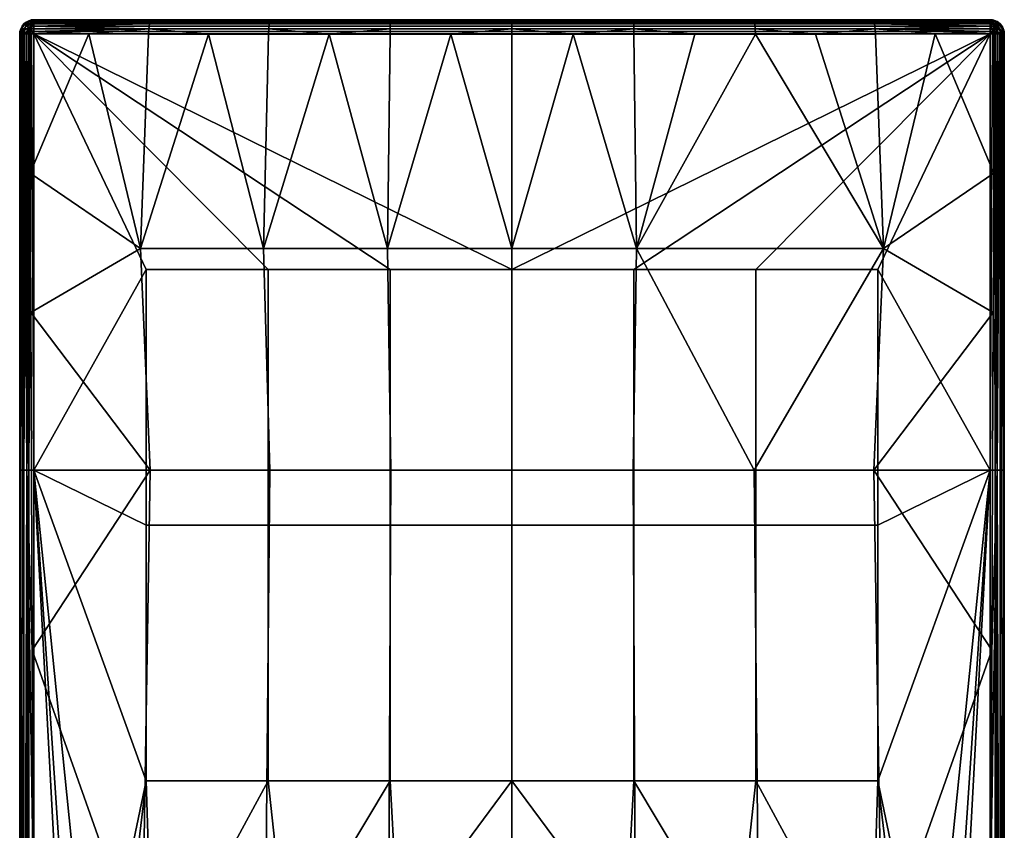
# Model space of a CAD drawing. Units: millimetres. Extents: x -331 to 334, y -42 to 242.
# Drawn here: x -34 to 35, y 44 to 101 of the extents above; entities that cross this region are included whole.
import ezdxf

# ---------------------------------------------------------------- set-up
doc = ezdxf.new("R2010")
doc.units = ezdxf.units.MM
doc.header["$MEASUREMENT"] = 0
doc.layers.add('E14775$Inox', color=7, linetype='Continuous', true_color=0x000000)

msp = doc.modelspace()

# ---------------------------------------------------------------- meshes
at = {"layer": 'E14775$Inox'}
mesh = msp.add_polyface(dxfattribs=at)
corners = [(8.708, 100.5, 115.555), (17.121, 100.5, 114.644), (-16.621, 100.5, 114.644), (25.453, 100.5, 113.155), (-24.953, 100.5, 113.155), (-33.166, 100.5, 111.112), (0.25, 100.5, 107.865), (-33.166, 100.5, 107.865), (-8.208, 100.5, 115.555), (-16.722, 100.207, 115.344), (-25.101, 100.207, 113.847), (-25.147, 99.868, 114.065), (-16.753, 99.867, 115.565), (-16.673, 100.43, 115.009), (-25.03, 100.43, 113.515), (-8.259, 100.207, 116.26), (-8.275, 99.867, 116.482), (-8.234, 100.43, 115.922), (0.25, 100.207, 116.572), (0.25, 99.867, 116.795), (0.25, 100.43, 116.233), (-33.42, 99.868, 112.006), (-33.435, 99.682, 112.058), (-33.395, 100.047, 111.917), (-33.359, 100.207, 111.792), (-33.316, 100.337, 111.638), (-33.216, 100.483, 111.287), (-24.953, 100.5, 113.155), (-33.166, 100.5, 111.112), (-33.267, 100.43, 111.466), (-16.621, 100.5, 114.644), (-8.208, 100.5, 115.555), (0.25, 100.5, 115.864), (0.25, 100.5, 107.865), (-33.166, 100.483, 107.683), (-33.166, 100.5, 107.865), (-33.534, 100.43, 111.112), (-33.348, 100.483, 111.112), (-33.348, 100.483, 107.865), (-33.166, 100.5, 111.112), (-33.166, 100.5, 107.865), (-33.316, 100.337, 111.638), (-33.267, 100.43, 111.466), (-33.504, 100.396, 111.399), (-33.216, 100.483, 111.287), (-33.348, 100.483, 111.112), (-33.166, 100.5, 111.112), (-33.166, 100.483, 107.683), (-33.429, 100.428, 107.602), (-33.348, 100.483, 107.865), (-33.166, 100.43, 107.497), (-33.166, 100.337, 107.318), (-33.166, 100.5, 107.865), (-33.166, 100.207, 107.158), (-33.354, 100.158, 107.136), (-33.498, 99.857, 106.992), (-33.166, 100.047, 107.028), (-33.662, 100.213, 107.369), (-33.166, 99.868, 106.935), (-33.166, 99.682, 106.882)]
mesh.append_faces([[corners[k] for k in face] for face in [(0, 1, 2, 2), (1, 3, 4, 4), (5, 6, 7, 7), (4, 6, 5, 5), (8, 0, 2, 2), (1, 4, 2, 2), (4, 3, 6, 6), (9, 10, 11, 12), (13, 14, 10, 9), (15, 9, 12, 16), (17, 13, 9, 15), (18, 15, 16, 19), (20, 17, 15, 18), (11, 21, 22, 22), (23, 21, 11, 11), (10, 24, 23, 23), (10, 23, 11, 11), (25, 24, 10, 10), (26, 27, 28, 28), (14, 29, 25, 25), (14, 26, 29, 29), (25, 10, 14, 14), (13, 30, 27, 14), (17, 31, 30, 13), (31, 17, 20, 32), (26, 14, 27, 27), (33, 34, 35, 35), (36, 37, 38, 38), (37, 39, 40, 40), (37, 40, 38, 38), (41, 42, 43, 43), (42, 44, 43, 43), (43, 44, 45, 45), (45, 44, 46, 46), (47, 48, 49, 49), (48, 47, 50, 50), (48, 50, 51, 51), (47, 49, 52, 52), (51, 53, 54, 54), (55, 54, 56, 56), (54, 53, 56, 56), (57, 51, 54, 54), (57, 48, 51, 51), (56, 58, 55, 55), (55, 58, 59, 59)]])
mesh = msp.add_polyface(dxfattribs=at)
corners = [(33.666, 100.5, 111.112), (33.666, 100.5, 109.488), (0.25, 100.5, 107.865), (25.453, 100.5, 113.155), (33.666, 100.5, 107.865), (-8.208, 100.5, 115.555), (0.25, 100.5, 115.864), (8.708, 100.5, 115.555), (8.759, 100.207, 116.26), (0.25, 100.207, 116.572), (0.25, 99.867, 116.795), (8.775, 99.867, 116.482), (8.734, 100.43, 115.922), (0.25, 100.43, 116.233), (17.222, 100.207, 115.344), (17.253, 99.867, 115.565), (17.174, 100.43, 115.009), (25.601, 100.207, 113.847), (25.648, 99.868, 114.065), (25.53, 100.43, 113.515), (21.478, 99.499, 114.954), (33.92, 99.868, 112.006), (33.935, 99.682, 112.058), (29.822, 99.5, 113.171), (33.895, 100.047, 111.917), (25.666, 99.499, 114.132), (8.708, 100.5, 115.555), (0.25, 100.5, 115.864), (17.121, 100.5, 114.644), (25.453, 100.5, 113.155), (33.816, 100.337, 111.638), (33.767, 100.43, 111.466), (33.716, 100.483, 111.287), (33.666, 100.5, 111.112), (33.859, 100.207, 111.792), (4.515, 99.499, 116.786), (-33.166, 100.047, 107.028), (33.666, 100.047, 107.028), (33.666, 99.868, 106.935), (-33.166, 99.868, 106.935), (33.666, 99.682, 106.882), (-33.166, 99.682, 106.882), (-33.166, 100.337, 107.318), (33.666, 100.337, 107.318), (33.666, 100.207, 107.158), (-33.166, 100.207, 107.158), (-33.166, 100.483, 107.683), (33.666, 100.483, 107.683), (33.666, 100.43, 107.497), (-33.166, 100.43, 107.497), (0.25, 100.5, 107.865), (33.666, 100.5, 107.865), (33.666, 100.5, 107.865), (33.666, 100.5, 109.488), (33.925, 100.466, 107.865), (33.848, 100.483, 111.112), (33.666, 100.5, 111.112), (33.716, 100.483, 111.287), (33.848, 100.483, 111.112), (33.666, 100.5, 111.112), (33.666, 100.483, 107.683), (33.666, 100.5, 107.865), (33.925, 100.466, 107.865), (33.998, 100.373, 107.508), (33.666, 100.43, 107.497), (33.666, 100.337, 107.318), (33.854, 100.229, 107.207), (33.666, 100.207, 107.158), (33.666, 100.047, 107.028), (33.666, 99.868, 106.935), (33.929, 99.763, 106.937), (33.666, 99.682, 106.882)]
mesh.append_faces([[corners[k] for k in face] for face in [(0, 1, 2, 2), (2, 3, 0, 0), (2, 1, 4, 4), (5, 6, 7, 7), (8, 9, 10, 11), (12, 13, 9, 8), (14, 8, 11, 15), (16, 12, 8, 14), (17, 14, 15, 18), (19, 16, 14, 17), (18, 15, 20, 20), (21, 18, 22, 22), (23, 22, 18, 18), (18, 21, 24, 24), (20, 25, 18, 18), (18, 24, 17, 17), (12, 26, 27, 13), (16, 28, 26, 12), (28, 16, 19, 29), (19, 30, 31, 31), (17, 30, 19, 19), (32, 29, 19, 19), (29, 32, 33, 33), (32, 19, 31, 31), (34, 30, 17, 17), (34, 17, 24, 24), (35, 11, 10, 10), (36, 37, 38, 39), (39, 38, 40, 41), (42, 43, 44, 45), (46, 47, 48, 49), (49, 48, 43, 42), (45, 44, 37, 36), (46, 50, 47, 47), (50, 51, 47, 47), (52, 53, 54, 54), (55, 53, 56, 56), (57, 58, 59, 59), (60, 61, 62, 62), (63, 64, 60, 60), (64, 63, 65, 65), (66, 67, 65, 65), (68, 67, 66, 66), (69, 68, 70, 70), (70, 71, 69, 69)]])
mesh = msp.add_polyface(dxfattribs=at)
corners = [(34.503, 100.047, 111.112), (34.532, 100, 107.865), (34.373, 100.207, 107.865), (34.596, 99.868, 111.112), (34.632, 99.759, 107.865), (34.166, 100.366, 107.865), (33.925, 100.466, 107.865), (34.034, 100.43, 111.112), (33.666, 100.5, 109.488), (33.848, 100.483, 111.112), (34.213, 100.337, 111.112), (34.649, 99.682, 111.112), (34.373, 100.207, 111.112), (34.006, 99.901, 111.962), (34.431, 99.741, 111.709), (34.204, 100.066, 111.736), (34.005, 100.396, 111.399), (34.331, 100.172, 111.437), (34.553, 99.842, 111.422), (33.895, 100.047, 111.917), (33.92, 99.868, 112.006), (33.935, 99.682, 112.058), (33.816, 100.337, 111.638), (33.859, 100.207, 111.792), (34.224, 99.5, 111.942), (34.353, 99.5, 111.839), (33.767, 100.43, 111.466), (34.213, 100.337, 111.112), (33.716, 100.483, 111.287), (33.848, 100.483, 111.112), (34.034, 100.43, 111.112), (34.373, 100.207, 111.112), (34.503, 100.047, 111.112), (34.596, 99.868, 111.112), (34.649, 99.682, 111.112), (34.162, 99.996, 107.152), (33.854, 100.229, 107.207), (33.998, 100.373, 107.508), (34.318, 100.152, 107.479), (34.395, 99.688, 107.207), (34.539, 99.832, 107.508), (33.925, 100.466, 107.865), (34.166, 100.366, 107.865), (34.373, 100.207, 107.865), (33.666, 100.483, 107.683), (34.532, 100, 107.865), (34.632, 99.759, 107.865), (33.666, 100.047, 107.028), (34.213, 99.5, 107.028), (33.929, 99.763, 106.937), (33.666, 100.337, 107.318)]
mesh.append_faces([[corners[k] for k in face] for face in [(0, 1, 2, 2), (1, 3, 4, 4), (5, 6, 7, 7), (6, 8, 9, 9), (2, 5, 10, 10), (3, 1, 0, 0), (4, 3, 11, 11), (2, 12, 0, 0), (7, 10, 5, 5), (6, 9, 7, 7), (10, 12, 2, 2), (13, 14, 15, 15), (16, 15, 17, 17), (18, 17, 15, 14), (13, 19, 20, 20), (15, 19, 13, 13), (21, 13, 20, 20), (16, 22, 15, 15), (19, 15, 23, 23), (22, 23, 15, 15), (21, 24, 13, 13), (13, 25, 14, 14), (26, 22, 16, 16), (27, 16, 17, 17), (26, 16, 28, 28), (28, 16, 29, 29), (30, 16, 27, 27), (29, 16, 30, 30), (31, 27, 17, 17), (17, 18, 32, 32), (33, 18, 34, 34), (32, 18, 33, 33), (32, 31, 17, 17), (35, 36, 37, 38), (39, 35, 38, 40), (37, 41, 42, 42), (37, 42, 43, 38), (44, 41, 37, 37), (45, 40, 38, 43), (40, 45, 46, 46), (47, 36, 35, 35), (48, 35, 39, 39), (35, 48, 49, 49), (49, 47, 35, 35), (36, 50, 37, 37)]])
mesh = msp.add_polyface(dxfattribs=at)
corners = [(-33.435, 99.682, 112.058), (-33.439, 99.5, 112.074), (-29.322, 99.5, 113.171), (-25.147, 99.868, 114.065), (-25.166, 99.499, 114.132), (-16.753, 99.867, 115.565), (-20.978, 99.499, 114.954), (-16.763, 99.499, 115.634), (-12.528, 99.499, 116.167), (-8.275, 99.867, 116.482), (-8.276, 99.499, 116.553), (0.25, 99.867, 116.795), (-4.015, 99.499, 116.786), (0.25, 99.499, 116.864), (-34.166, 99.499, 107.865), (-34.166, 99.5, 111.112), (-34.149, 99.682, 111.112), (-34.149, 99.682, 107.865), (-33.439, 99.5, 112.074), (-33.435, 99.682, 112.058), (-33.584, 99.5, 112.02), (-33.724, 99.5, 111.942), (-33.931, 99.741, 111.709), (-34.053, 99.5, 111.573), (-33.964, 99.5, 111.715), (-33.506, 99.901, 111.962), (-33.853, 99.5, 111.839), (-34.053, 99.842, 111.422), (-34.154, 99.5, 111.266), (-34.117, 99.5, 111.422), (-34.166, 99.5, 111.112), (-34.149, 99.682, 111.112), (-34.149, 99.5, 107.683), (-34.166, 99.499, 107.865), (-34.149, 99.682, 107.865), (-34.039, 99.857, 107.533), (-34.096, 99.5, 107.497), (-34.003, 99.5, 107.318), (-33.348, 99.5, 106.882), (-33.498, 99.857, 106.992), (-33.166, 99.682, 106.882), (-33.534, 99.5, 106.935), (-33.713, 99.5, 107.028), (-33.166, 99.5, 106.865), (-8.462, 84.498, 116.079), (0.25, 84.498, 116.374), (-4.015, 99.499, 116.786), (0.25, 99.499, 116.864), (-8.276, 99.499, 116.553), (-12.528, 99.499, 116.167), (-17.13, 84.498, 115.213), (-16.763, 99.499, 115.634), (-20.978, 99.499, 114.954), (-25.166, 99.499, 114.132), (-25.713, 84.498, 113.8), (-33.428, 89.759, 112.067), (-29.322, 99.5, 113.171), (-33.439, 99.5, 112.074), (-33.428, 89.759, 112.067), (-33.439, 99.5, 112.074), (-33.584, 99.5, 112.02), (-33.724, 99.5, 111.942), (-33.673, 68.998, 111.899), (-34.107, 68.998, 111.376), (-34.117, 99.5, 111.422), (-34.154, 99.5, 111.266), (-34.166, 84.249, 111.091), (-34.166, 99.5, 111.112), (-33.166, 68.998, 106.865), (-33.348, 99.5, 106.882), (-33.166, 99.5, 106.865), (-33.534, 68.998, 106.935), (-33.534, 99.5, 106.935), (-33.873, 68.998, 107.158), (-33.873, 99.5, 107.158), (-33.713, 99.5, 107.028), (-34.096, 68.998, 107.497), (-34.096, 99.5, 107.497), (-34.003, 99.5, 107.318)]
mesh.append_faces([[corners[k] for k in face] for face in [(0, 1, 2, 2), (3, 2, 4, 4), (5, 3, 6, 7), (2, 3, 0, 0), (3, 4, 6, 6), (5, 7, 8, 8), (9, 8, 10, 10), (9, 5, 8, 8), (11, 9, 10, 12), (13, 11, 12, 12), (14, 15, 16, 16), (16, 17, 14, 14), (18, 19, 20, 20), (20, 19, 21, 21), (22, 23, 24, 24), (25, 26, 21, 21), (24, 26, 22, 22), (25, 22, 26, 26), (27, 28, 29, 29), (30, 28, 31, 31), (27, 29, 23, 23), (32, 33, 34, 34), (35, 36, 32, 32), (35, 37, 36, 36), (38, 39, 40, 40), (39, 41, 42, 42), (40, 43, 38, 38), (39, 38, 41, 41), (44, 45, 46, 46), (47, 46, 45, 45), (48, 49, 44, 44), (50, 51, 52, 52), (51, 50, 49, 49), (48, 44, 46, 46), (52, 53, 54, 54), (55, 56, 57, 57), (53, 56, 54, 54), (58, 59, 60, 60), (61, 62, 60, 60), (63, 64, 65, 65), (66, 65, 67, 67), (68, 69, 70, 70), (71, 72, 69, 69), (73, 74, 75, 75), (76, 77, 78, 78)]])
mesh = msp.add_polyface(dxfattribs=at)
corners = [(-34.096, 99.868, 111.112), (-34.003, 100.047, 111.112), (-34.096, 99.868, 107.865), (-34.149, 99.682, 107.865), (-34.149, 99.682, 111.112), (-33.534, 100.43, 107.865), (-33.713, 100.337, 111.112), (-33.534, 100.43, 111.112), (-33.713, 100.337, 107.865), (-33.873, 100.207, 111.112), (-33.873, 100.207, 107.865), (-34.003, 100.047, 107.865), (-33.348, 100.483, 107.865), (-33.931, 99.741, 111.709), (-33.506, 99.901, 111.962), (-33.704, 100.066, 111.736), (-33.831, 100.172, 111.437), (-34.053, 99.842, 111.422), (-33.504, 100.396, 111.399), (-33.42, 99.868, 112.006), (-33.435, 99.682, 112.058), (-33.724, 99.5, 111.942), (-33.395, 100.047, 111.917), (-33.316, 100.337, 111.638), (-33.359, 100.207, 111.792), (-34.053, 99.5, 111.573), (-34.149, 99.682, 111.112), (-34.154, 99.5, 111.266), (-34.096, 99.868, 111.112), (-34.003, 100.047, 111.112), (-33.713, 100.337, 111.112), (-33.873, 100.207, 111.112), (-33.534, 100.43, 111.112), (-33.348, 100.483, 111.112), (-33.818, 99.886, 107.213), (-34.039, 99.857, 107.533), (-33.895, 100.158, 107.677), (-33.662, 100.213, 107.369), (-33.498, 99.857, 106.992), (-33.354, 100.158, 107.136), (-33.429, 100.428, 107.602), (-33.534, 100.43, 107.865), (-33.348, 100.483, 107.865), (-33.713, 100.337, 107.865), (-34.003, 100.047, 107.865), (-33.873, 100.207, 107.865), (-34.149, 99.5, 107.683), (-34.149, 99.682, 107.865), (-34.096, 99.868, 107.865), (-33.873, 99.5, 107.158), (-34.003, 99.5, 107.318), (-33.713, 99.5, 107.028)]
mesh.append_faces([[corners[k] for k in face] for face in [(0, 1, 2, 2), (3, 4, 0, 0), (5, 6, 7, 7), (6, 8, 9, 9), (1, 9, 10, 10), (1, 11, 2, 2), (0, 2, 3, 3), (9, 8, 10, 10), (7, 12, 5, 5), (6, 5, 8, 8), (1, 10, 11, 11), (13, 14, 15, 15), (16, 17, 13, 15), (15, 18, 16, 16), (19, 14, 20, 20), (14, 21, 20, 20), (14, 19, 22, 22), (22, 15, 14, 14), (23, 15, 24, 24), (22, 24, 15, 15), (15, 23, 18, 18), (25, 13, 17, 17), (26, 27, 17, 17), (17, 28, 26, 26), (17, 29, 28, 28), (16, 29, 17, 17), (30, 16, 18, 18), (29, 16, 31, 31), (31, 16, 30, 30), (18, 32, 30, 30), (32, 18, 33, 33), (34, 35, 36, 37), (38, 34, 37, 39), (40, 41, 42, 42), (43, 41, 40, 40), (36, 44, 45, 45), (37, 43, 40, 40), (45, 43, 36, 36), (36, 43, 37, 37), (44, 36, 35, 35), (46, 47, 35, 35), (47, 48, 35, 35), (34, 49, 50, 35), (38, 51, 49, 34), (35, 48, 44, 44)]])
mesh = msp.add_polyface(dxfattribs=at)
corners = [(0.25, 99.867, 116.795), (0.25, 99.499, 116.864), (4.515, 99.499, 116.786), (8.775, 99.867, 116.482), (8.777, 99.499, 116.553), (13.028, 99.499, 116.167), (17.253, 99.867, 115.565), (17.263, 99.499, 115.634), (21.478, 99.499, 114.954), (25.648, 99.868, 114.065), (25.666, 99.499, 114.132), (29.822, 99.5, 113.171), (33.935, 99.682, 112.058), (33.94, 99.5, 112.074), (-33.166, 99.682, 106.882), (33.666, 99.682, 106.882), (33.666, 99.5, 106.865), (-33.166, 99.5, 106.865), (34.666, 99.5, 109.489), (34.666, 99.499, 107.865), (34.632, 99.759, 107.865), (34.649, 99.682, 111.112), (34.666, 99.499, 111.112), (34.084, 99.5, 112.02), (33.935, 99.682, 112.058), (33.94, 99.5, 112.074), (34.224, 99.5, 111.942), (34.464, 99.5, 111.715), (34.431, 99.741, 111.709), (34.353, 99.5, 111.839), (34.006, 99.901, 111.962), (34.553, 99.5, 111.573), (34.553, 99.842, 111.422), (34.654, 99.5, 111.266), (34.617, 99.5, 111.422), (34.666, 99.499, 111.112), (34.649, 99.682, 111.112), (34.649, 99.5, 107.683), (34.596, 99.5, 107.497), (34.539, 99.832, 107.508), (34.503, 99.5, 107.318), (34.632, 99.759, 107.865), (34.666, 99.499, 107.865), (33.666, 99.5, 106.865), (33.666, 99.682, 106.882), (33.848, 99.5, 106.882), (34.395, 99.688, 107.207), (34.213, 99.5, 107.028), (34.373, 99.5, 107.158), (34.034, 99.5, 106.935), (33.929, 99.763, 106.937), (8.777, 99.499, 116.553), (4.515, 99.499, 116.786), (8.962, 84.498, 116.079), (0.25, 99.499, 116.864), (0.25, 84.498, 116.374), (29.822, 99.5, 113.171), (25.666, 99.499, 114.132), (26.213, 84.498, 113.8), (17.263, 99.499, 115.634), (13.028, 99.499, 116.167), (21.478, 99.499, 114.954), (33.94, 99.5, 112.074), (33.928, 89.759, 112.067), (33.928, 89.759, 112.067), (33.898, 80.018, 112.05), (34.084, 99.5, 112.02), (33.94, 99.5, 112.074), (34.034, 68.998, 106.935), (34.034, 99.5, 106.935), (34.213, 99.5, 107.028), (34.596, 68.998, 107.497), (34.596, 99.5, 107.497), (34.649, 99.5, 107.683), (34.373, 68.998, 107.158), (34.373, 99.5, 107.158), (34.503, 99.5, 107.318)]
mesh.append_faces([[corners[k] for k in face] for face in [(0, 1, 2, 2), (3, 2, 4, 4), (3, 4, 5, 5), (6, 3, 5, 7), (6, 7, 8, 8), (9, 10, 11, 11), (12, 11, 13, 13), (14, 15, 16, 17), (18, 19, 20, 20), (20, 21, 18, 18), (18, 21, 22, 22), (23, 24, 25, 25), (24, 23, 26, 26), (27, 28, 29, 29), (30, 26, 29, 29), (28, 27, 31, 31), (32, 28, 31, 31), (33, 32, 34, 34), (32, 31, 34, 34), (33, 35, 36, 36), (36, 32, 33, 33), (37, 38, 39, 39), (39, 38, 40, 40), (37, 41, 42, 42), (39, 41, 37, 37), (43, 44, 45, 45), (39, 40, 46, 46), (47, 46, 48, 48), (46, 40, 48, 48), (49, 45, 50, 50), (44, 50, 45, 45), (50, 47, 49, 49), (51, 52, 53, 53), (52, 54, 55, 55), (56, 57, 58, 58), (59, 60, 53, 53), (61, 59, 58, 58), (57, 61, 58, 58), (51, 53, 60, 60), (62, 56, 63, 63), (64, 65, 66, 66), (66, 67, 64, 64), (68, 69, 70, 70), (71, 72, 73, 73), (74, 75, 76, 76)]])
mesh = msp.add_polyface(dxfattribs=at)
corners = [(-8.271, 65.146, 106.865), (0.25, 65.146, 106.865), (0.25, 47.268, 106.865), (-8.271, 47.268, 106.865), (-16.792, 65.146, 106.865), (-16.792, 47.268, 106.865), (-25.313, 65.146, 106.865), (-25.313, 47.268, 106.865), (-8.271, 83.024, 106.865), (0.25, 83.024, 106.865), (-16.792, 83.024, 106.865), (-25.313, 83.024, 106.865), (-33.166, 99.5, 106.865), (-33.166, 68.998, 106.865), (-33.304, 56.417, 111.987), (-25.053, 68.998, 113.382), (-33.35, 68.998, 112.019), (-33.673, 68.998, 111.899), (-33.304, 56.417, 111.987), (-33.35, 68.998, 112.019), (-8.224, 68.998, 114.985), (0.25, 68.998, 115.192), (0.25, 84.498, 116.374), (-8.462, 84.498, 116.079), (-25.053, 68.998, 113.382), (-16.668, 68.998, 114.376), (-17.13, 84.498, 115.213), (-25.713, 84.498, 113.8), (-12.528, 99.499, 116.167), (-33.35, 68.998, 112.019), (-33.398, 80.018, 112.05), (-33.428, 89.759, 112.067), (-20.978, 99.499, 114.954), (-29.322, 99.5, 113.171), (-34.166, 84.249, 111.091), (-34.166, 68.998, 107.865), (-34.166, 68.998, 111.036), (-34.166, 99.5, 111.112), (-34.166, 99.499, 107.865), (-33.673, 68.998, 111.899), (-33.724, 99.5, 111.942), (-33.853, 99.5, 111.839), (-33.935, 68.998, 111.675), (-33.964, 99.5, 111.715), (-34.053, 99.5, 111.573), (-34.117, 99.5, 111.422), (-34.107, 68.998, 111.376), (-33.584, 99.5, 112.02), (-33.398, 80.018, 112.05), (-33.35, 68.998, 112.019), (-34.166, 84.249, 111.091), (-34.166, 68.998, 111.036), (-34.154, 99.5, 111.266), (-33.428, 89.759, 112.067), (-34.003, 99.5, 107.318), (-33.873, 99.5, 107.158), (-33.873, 68.998, 107.158), (-33.713, 99.5, 107.028), (-33.534, 99.5, 106.935), (-33.534, 68.998, 106.935), (-34.096, 68.998, 107.497), (-34.166, 68.998, 107.865), (-34.166, 99.499, 107.865), (-34.149, 99.5, 107.683), (-34.096, 99.5, 107.497), (-33.166, 68.998, 106.865), (-33.348, 99.5, 106.882), (-25.313, 83.024, 106.865), (-33.166, 68.998, 106.865), (-33.166, 99.5, 106.865), (-34.166, 84.249, 111.091), (-34.166, 99.499, 107.865), (-34.166, 68.998, 107.865)]
mesh.append_faces([[corners[k] for k in face] for face in [(0, 1, 2, 3), (4, 0, 3, 5), (6, 4, 5, 7), (8, 9, 1, 0), (10, 8, 0, 4), (11, 10, 4, 6), (12, 8, 10, 10), (8, 12, 9, 9), (7, 13, 6, 6), (11, 6, 13, 13), (10, 11, 12, 12), (14, 15, 16, 16), (17, 18, 19, 19), (20, 21, 22, 23), (24, 25, 26, 27), (25, 20, 23, 26), (23, 28, 26, 26), (29, 24, 30, 30), (30, 24, 27, 27), (31, 30, 27, 27), (32, 27, 26, 26), (27, 33, 31, 31), (34, 35, 36, 36), (37, 38, 34, 34), (39, 40, 41, 41), (42, 43, 44, 44), (45, 46, 44, 44), (43, 42, 41, 41), (47, 39, 48, 48), (48, 39, 49, 49), (41, 42, 39, 39), (50, 51, 46, 46), (50, 46, 52, 52), (44, 46, 42, 42), (47, 48, 53, 53), (54, 55, 56, 56), (57, 58, 59, 59), (59, 56, 57, 57), (56, 60, 54, 54), (61, 62, 63, 63), (60, 61, 63, 64), (65, 59, 66, 66), (67, 68, 69, 69), (70, 71, 72, 72)]])
mesh = msp.add_polyface(dxfattribs=at)
corners = [(17.292, 65.146, 106.865), (25.813, 65.146, 106.865), (25.813, 47.268, 106.865), (17.292, 47.268, 106.865), (8.771, 65.146, 106.865), (8.771, 47.268, 106.865), (0.25, 65.146, 106.865), (0.25, 47.268, 106.865), (17.292, 83.024, 106.865), (25.813, 83.024, 106.865), (8.771, 83.024, 106.865), (0.25, 83.024, 106.865), (33.666, 68.998, 106.865), (33.666, 99.5, 106.865), (-33.166, 99.5, 106.865), (25.553, 68.998, 113.382), (33.804, 56.417, 111.987), (33.85, 68.998, 112.019), (33.804, 56.417, 111.987), (34.173, 68.998, 111.899), (33.85, 68.998, 112.019), (33.898, 80.018, 112.05), (25.553, 68.998, 113.382), (33.85, 68.998, 112.019), (8.962, 84.498, 116.079), (8.724, 68.998, 114.985), (17.168, 68.998, 114.376), (26.213, 84.498, 113.8), (33.928, 89.759, 112.067), (17.263, 99.499, 115.634), (4.515, 99.499, 116.786), (0.25, 84.498, 116.374), (0.25, 68.998, 115.192), (29.822, 99.5, 113.171), (34.666, 68.998, 111.036), (34.666, 99.5, 109.489), (34.666, 99.499, 111.112), (34.173, 68.998, 111.899), (33.898, 80.018, 112.05), (33.85, 68.998, 112.019), (34.084, 99.5, 112.02), (34.553, 99.5, 111.573), (34.435, 68.998, 111.675), (34.607, 68.998, 111.376), (34.353, 99.5, 111.839), (34.654, 99.5, 111.266), (34.666, 68.998, 111.036), (34.224, 99.5, 111.942), (34.464, 99.5, 111.715), (34.617, 99.5, 111.422), (34.666, 99.499, 111.112), (33.848, 99.5, 106.882), (33.666, 68.998, 106.865), (33.666, 99.5, 106.865), (34.034, 68.998, 106.935), (34.034, 99.5, 106.935), (34.373, 68.998, 107.158), (34.213, 99.5, 107.028), (34.373, 99.5, 107.158), (34.666, 68.998, 107.865), (34.596, 68.998, 107.497), (34.649, 99.5, 107.683), (34.666, 99.499, 107.865), (34.503, 99.5, 107.318), (34.596, 99.5, 107.497), (25.813, 83.024, 106.865), (33.666, 99.5, 106.865), (33.666, 68.998, 106.865), (34.666, 99.499, 107.865), (34.666, 99.5, 109.489), (34.666, 68.998, 111.036), (34.666, 99.499, 107.865), (34.666, 68.998, 111.036), (34.666, 68.998, 107.865)]
mesh.append_faces([[corners[k] for k in face] for face in [(0, 1, 2, 3), (4, 0, 3, 5), (6, 4, 5, 7), (8, 9, 1, 0), (10, 8, 0, 4), (11, 10, 4, 6), (12, 1, 9, 9), (13, 8, 10, 10), (8, 13, 9, 9), (10, 11, 13, 13), (12, 2, 1, 1), (14, 13, 11, 11), (15, 16, 17, 17), (18, 19, 20, 20), (21, 22, 23, 23), (24, 25, 26, 26), (26, 22, 27, 27), (27, 21, 28, 28), (27, 24, 26, 26), (27, 29, 24, 24), (24, 30, 31, 31), (24, 31, 32, 25), (27, 22, 21, 21), (28, 33, 27, 27), (34, 35, 36, 36), (37, 38, 39, 39), (40, 38, 37, 37), (41, 42, 43, 43), (44, 37, 42, 42), (45, 43, 46, 46), (37, 47, 40, 40), (42, 48, 44, 44), (37, 44, 47, 47), (43, 49, 41, 41), (46, 50, 45, 45), (43, 45, 49, 49), (42, 41, 48, 48), (51, 52, 53, 53), (54, 52, 51, 55), (56, 54, 57, 58), (59, 60, 61, 62), (60, 56, 63, 64), (65, 66, 67, 67), (68, 69, 70, 70), (71, 72, 73, 73)]])
mesh = msp.add_polyface(dxfattribs=at)
corners = [(-24.75, 0, 100.865), (-24.85, 23.94, 101.957), (-24.75, 23.94, 100.865), (-16.958, 0.312, 111.865), (-8.354, 0.312, 111.865), (-8.362, 17.484, 112.16), (-16.97, 17.484, 112.099), (-33.178, 14.338, 111.877), (-33.166, 0.312, 111.865), (-25.573, 17.484, 112), (0.25, 0.312, 111.865), (0.25, 17.484, 112.18), (-33.534, 0.312, 111.795), (-33.178, 14.338, 111.877), (-33.209, 28.364, 111.907), (-33.166, 0.312, 111.865), (-33.673, 68.998, 111.899), (-33.873, 0.312, 111.572), (-34.096, 0.312, 111.233), (-34.166, 68.998, 111.036), (-34.166, 0.312, 110.865), (-34.107, 68.998, 111.376), (-12, 18.243, 87.5), (0.25, 18.243, 87.5), (0.25, 12.112, 87.5), (-12, 12.112, 87.5), (-24.25, 14.96, 87.5), (-24.25, 5.981, 87.5), (-24.25, 23.939, 87.5), (-24.75, -0.607, 89.147), (-24.75, 23.94, 94.433), (-24.75, 14.96, 88), (-24.75, 0, 100.865), (-24.75, 23.94, 100.865), (-24.75, 5.981, 88), (-24.75, 2.637, 88.289), (-24.75, 4.303, 88.072), (-24.75, 0.996, 88.648), (-24.75, -8.385, 91.939), (-24.434, 2.558, 87.831), (-24.25, 0.866, 88.165), (-24.434, -0.764, 88.709), (-24.715, -0.67, 88.973), (-24.75, 0.996, 88.648), (-24.715, 2.606, 88.108), (-24.75, -0.607, 89.147), (-24.75, 2.637, 88.289), (-24.603, -0.727, 88.814), (-24.25, 2.552, 87.796), (-24.434, 5.981, 87.535), (-24.25, 4.263, 87.574), (-24.25, 5.981, 87.5), (-24.603, 5.981, 87.646), (-24.75, 4.303, 88.072), (-24.715, 5.981, 87.816), (-24.75, 5.981, 88), (-24.434, 5.981, 87.535), (-24.25, 14.96, 87.5), (-24.25, 5.981, 87.5), (-24.603, 5.981, 87.646), (-24.603, 23.939, 87.646), (-24.434, 23.939, 87.535), (-24.715, 5.981, 87.816), (-24.715, 23.939, 87.816), (-24.75, 5.981, 88), (-24.75, 14.96, 88)]
mesh.append_faces([[corners[k] for k in face] for face in [(0, 1, 2, 2), (3, 4, 5, 6), (7, 8, 9, 9), (8, 3, 6, 9), (4, 10, 11, 5), (12, 13, 14, 14), (12, 15, 13, 13), (12, 16, 17, 17), (18, 19, 20, 20), (17, 21, 18, 18), (22, 23, 24, 25), (26, 25, 27, 27), (24, 27, 25, 25), (22, 25, 26, 26), (26, 28, 22, 22), (29, 30, 31, 31), (30, 32, 33, 33), (29, 31, 34, 34), (35, 34, 36, 36), (34, 35, 37, 37), (30, 29, 38, 38), (32, 30, 38, 38), (37, 29, 34, 34), (39, 40, 41, 41), (42, 43, 44, 44), (42, 45, 43, 43), (43, 46, 44, 44), (47, 42, 44, 44), (40, 39, 48, 48), (49, 50, 39, 39), (48, 39, 50, 50), (50, 49, 51, 51), (52, 49, 39, 39), (46, 53, 44, 44), (54, 44, 53, 53), (44, 54, 52, 52), (53, 55, 54, 54), (52, 39, 44, 44), (47, 44, 39, 39), (56, 57, 58, 58), (59, 60, 61, 56), (62, 63, 60, 59), (62, 64, 65, 65), (56, 61, 57, 57), (63, 62, 65, 65)]])
mesh = msp.add_polyface(dxfattribs=at)
corners = [(-14.244, 29.752, 103.074), (-14.149, 29.342, 100.865), (-18.5, 28.188, 100.865), (-22.822, 26.848, 101.957), (-22.933, 27.15, 103.074), (-23.126, 27.672, 104.148), (-15, 33.037, 106.444), (-14.544, 31.055, 105.108), (-23.395, 28.403, 105.108), (-23.727, 29.303, 105.887), (-15.496, 35.189, 106.865), (-24.099, 30.312, 106.444), (-24.485, 31.359, 106.765), (-24.862, 32.384, 106.865), (-27.322, 27.824, 106.444), (-25.9, 29.314, 106.444), (-24.657, 27.704, 105.108), (-25.653, 26.66, 105.108), (-23.727, 29.303, 105.887), (-23.395, 28.403, 105.108), (-24.485, 31.359, 106.765), (-24.099, 30.312, 106.444), (-27.25, 31.062, 106.865), (-24.862, 32.384, 106.865), (-29.134, 29.087, 106.865), (-33.166, 68.998, 106.865), (-30.335, 26.637, 106.865), (-30.75, 23.939, 106.865), (-29.134, 29.087, 106.865), (-24.862, 32.384, 106.865), (-27.25, 31.062, 106.865), (-25.313, 47.268, 106.865), (-16.792, 47.268, 106.865), (-15.496, 35.189, 106.865), (-33.209, 28.364, 111.907), (-25.573, 17.484, 112), (-25.599, 34.655, 112.345), (-17.001, 34.655, 112.695), (-16.668, 68.998, 114.376), (-25.053, 68.998, 113.382), (-33.254, 42.39, 111.946), (-33.304, 56.417, 111.987), (-33.673, 68.998, 111.899), (-33.254, 42.39, 111.946), (-33.304, 56.417, 111.987), (-33.935, 68.998, 111.675), (-33.873, 0.312, 111.572), (-34.107, 68.998, 111.376), (-34.166, 68.998, 111.036), (-34.096, 0.312, 111.233), (-33.534, 0.312, 111.795), (-33.534, 68.998, 106.935), (-33.166, 68.998, 106.865), (-33.166, 0.312, 106.865), (-33.534, 0.312, 106.935), (-34.096, 68.998, 107.497), (-33.873, 68.998, 107.158), (-33.873, 0.312, 107.158), (-34.096, 0.312, 107.497), (-34.166, 68.998, 107.865), (-34.166, 0.312, 107.865), (-14.149, 29.342, 100.865), (-14.337, 29.293, 88), (-17.19, 28.565, 88), (-20.009, 27.718, 88), (-18.5, 28.188, 100.865), (-17.181, 28.532, 87.816), (-20.009, 27.718, 88), (-17.19, 28.565, 88), (-14.337, 29.293, 88), (-34.166, 0.312, 107.865), (-34.166, 0.312, 110.865), (-34.166, 68.998, 111.036), (-34.166, 0.312, 107.865), (-34.166, 68.998, 111.036), (-34.166, 68.998, 107.865)]
mesh.append_faces([[corners[k] for k in face] for face in [(0, 1, 2, 2), (2, 3, 0, 0), (4, 5, 0, 0), (6, 7, 8, 9), (10, 6, 11, 12), (7, 5, 8, 8), (10, 12, 13, 13), (6, 9, 11, 11), (5, 7, 0, 0), (14, 15, 16, 17), (16, 18, 19, 19), (15, 20, 21, 21), (21, 18, 15, 15), (15, 22, 20, 20), (22, 23, 20, 20), (22, 15, 14, 24), (16, 15, 18, 18), (25, 26, 27, 27), (26, 25, 28, 28), (29, 30, 31, 31), (29, 32, 33, 33), (32, 29, 31, 31), (31, 28, 25, 25), (30, 28, 31, 31), (34, 35, 36, 36), (36, 37, 38, 39), (40, 36, 41, 41), (36, 39, 41, 41), (34, 36, 40, 40), (42, 43, 44, 44), (42, 45, 46, 46), (47, 48, 49, 49), (46, 45, 47, 47), (42, 50, 43, 43), (51, 52, 53, 54), (55, 56, 57, 58), (59, 55, 58, 60), (56, 51, 54, 57), (61, 62, 63, 63), (63, 64, 65, 65), (65, 61, 63, 63), (66, 67, 68, 68), (66, 68, 69, 69), (70, 71, 72, 72), (73, 74, 75, 75)]])
mesh = msp.add_polyface(dxfattribs=at)
corners = [(-25.653, 26.66, 105.108), (-24.657, 27.704, 105.108), (-23.841, 26.647, 103.074), (-24.557, 25.896, 103.074), (-26.288, 25.365, 105.108), (-25.014, 24.965, 103.074), (-28.229, 25.975, 106.444), (-27.322, 27.824, 106.444), (-23.584, 26.314, 100.865), (-24.211, 25.656, 100.865), (-24.612, 24.839, 100.865), (-24.85, 23.94, 101.957), (-25.728, 23.939, 104.148), (-26.507, 23.939, 105.108), (-24.75, 23.94, 100.865), (-25.171, 23.94, 103.074), (-27.467, 23.939, 105.887), (-30.335, 26.637, 106.865), (-29.134, 29.087, 106.865), (-29.658, 23.939, 106.765), (-28.541, 23.939, 106.444), (-30.75, 23.939, 106.865), (-33.166, 68.998, 106.865), (-30.75, 23.939, 106.865), (-33.166, 0.312, 106.865), (-33.178, 14.338, 111.877), (-25.573, 17.484, 112), (-33.209, 28.364, 111.907), (-33.254, 42.39, 111.946), (-33.534, 0.312, 111.795), (-33.209, 28.364, 111.907), (-24.612, 24.839, 100.865), (-24.612, 24.838, 88), (-24.715, 24.394, 88), (-24.442, 25.262, 88), (-24.75, 23.94, 94.433), (-24.75, 23.939, 88), (-24.211, 25.656, 100.865), (-23.922, 26.008, 88), (-24.211, 25.655, 88), (-24.75, 23.94, 100.865), (-24.75, 23.94, 94.433), (-24.75, 23.939, 88), (-24.75, 14.96, 88), (-24.091, 25.571, 87.646), (-23.952, 25.474, 87.535), (-24.31, 24.744, 87.535), (-24.472, 24.795, 87.646), (-24.182, 25.635, 87.816), (-24.578, 24.828, 87.816), (-24.434, 23.939, 87.535), (-24.135, 24.689, 87.5), (-24.25, 23.939, 87.5), (-24.603, 23.939, 87.646), (-23.801, 25.369, 87.5), (-24.715, 23.939, 87.816), (-24.75, 23.939, 88), (-24.715, 24.394, 88), (-24.442, 25.262, 88), (-24.612, 24.838, 88), (-24.211, 25.655, 88), (-23.922, 26.008, 88), (-24.75, 23.939, 88), (-24.715, 23.939, 87.816), (-24.75, 14.96, 88), (-24.25, 23.939, 87.5), (-24.25, 14.96, 87.5), (-24.434, 23.939, 87.535)]
mesh.append_faces([[corners[k] for k in face] for face in [(0, 1, 2, 3), (4, 0, 3, 5), (6, 7, 0, 4), (8, 9, 3, 2), (9, 10, 5, 3), (11, 5, 10, 10), (4, 5, 12, 13), (14, 11, 10, 10), (5, 11, 15, 15), (5, 15, 12, 12), (16, 4, 13, 13), (6, 17, 18, 7), (17, 6, 19, 19), (6, 16, 20, 20), (17, 19, 21, 21), (6, 20, 19, 19), (6, 4, 16, 16), (22, 23, 24, 24), (25, 26, 27, 27), (28, 29, 30, 30), (31, 32, 33, 33), (31, 34, 32, 32), (35, 33, 36, 36), (37, 38, 39, 39), (39, 34, 37, 37), (31, 35, 40, 40), (31, 37, 34, 34), (31, 33, 35, 35), (41, 42, 43, 43), (44, 45, 46, 47), (48, 44, 47, 49), (50, 46, 51, 52), (53, 47, 46, 50), (46, 45, 54, 51), (47, 53, 55, 49), (56, 57, 55, 55), (49, 55, 57, 57), (58, 49, 59, 59), (57, 59, 49, 49), (58, 60, 48, 48), (49, 58, 48, 48), (60, 61, 48, 48), (62, 63, 64, 64), (65, 66, 67, 67)]])
mesh = msp.add_polyface(dxfattribs=at)
corners = [(25.25, 0, 100.865), (25.25, 23.94, 100.865), (25.35, 23.94, 101.957), (33.678, 14.338, 111.877), (26.062, 0.312, 111.865), (33.666, 0.312, 111.865), (8.854, 0.312, 111.865), (17.458, 0.312, 111.865), (17.47, 17.484, 112.099), (8.862, 17.484, 112.16), (26.073, 17.484, 112), (0.25, 17.484, 112.18), (0.25, 0.312, 111.865), (34.666, 34.655, 110.926), (34.666, 0.312, 110.865), (34.666, 0.312, 107.865), (34.034, 0.312, 111.795), (33.678, 14.338, 111.877), (33.666, 0.312, 111.865), (33.709, 28.364, 111.907), (34.596, 0.312, 111.233), (34.666, 0.312, 110.865), (34.666, 34.655, 110.926), (34.607, 68.998, 111.376), (34.373, 0.312, 111.572), (-24.25, 2.552, 87.796), (24.75, 2.552, 87.796), (24.75, 0.866, 88.165), (-24.25, 0.866, 88.165), (-24.25, 4.263, 87.574), (24.75, 4.263, 87.574), (24.75, 5.981, 87.5), (-24.25, 5.981, 87.5), (0.25, 18.243, 87.5), (12.5, 18.243, 87.5), (12.5, 12.112, 87.5), (0.25, 12.112, 87.5), (24.75, 5.981, 87.5), (24.75, 14.96, 87.5), (-24.25, 5.981, 87.5), (24.75, 23.939, 87.5), (25.25, -8.385, 91.939), (25.25, 23.94, 94.433), (25.25, 0, 100.865), (25.25, -0.607, 89.147), (25.25, 5.981, 88), (25.25, 2.637, 88.289), (25.25, 4.303, 88.072), (25.25, 14.96, 88), (25.25, 0.996, 88.648), (25.25, 23.94, 100.865), (24.75, 4.263, 87.574), (24.75, 5.981, 87.5), (24.934, 5.981, 87.535), (24.934, 2.558, 87.831), (24.75, 2.552, 87.796), (25.104, 5.981, 87.646), (25.215, 2.606, 88.108), (25.215, 5.981, 87.816), (25.25, 5.981, 88), (25.25, 4.303, 88.072), (25.25, 2.637, 88.289), (25.25, 0.996, 88.648), (24.75, 0.866, 88.165), (25.104, 23.939, 87.646), (25.104, 5.981, 87.646), (24.934, 5.981, 87.535), (24.934, 23.939, 87.535), (25.215, 23.939, 87.816), (25.215, 5.981, 87.816), (25.25, 14.96, 88), (24.75, 5.981, 87.5), (24.75, 14.96, 87.5), (25.25, 5.981, 88)]
mesh.append_faces([[corners[k] for k in face] for face in [(0, 1, 2, 2), (3, 4, 5, 5), (6, 7, 8, 9), (7, 4, 10, 8), (10, 4, 3, 3), (9, 11, 12, 6), (13, 14, 15, 15), (16, 17, 18, 18), (16, 19, 17, 17), (20, 21, 22, 22), (23, 24, 20, 20), (25, 26, 27, 28), (26, 25, 29, 30), (31, 30, 29, 32), (33, 34, 35, 36), (36, 35, 37, 37), (38, 37, 35, 35), (39, 36, 37, 37), (34, 40, 38, 38), (35, 34, 38, 38), (41, 42, 43, 43), (42, 41, 44, 44), (45, 46, 47, 47), (42, 44, 48, 48), (49, 46, 45, 45), (42, 50, 43, 43), (48, 44, 45, 45), (45, 44, 49, 49), (51, 52, 53, 53), (53, 54, 51, 51), (55, 51, 54, 54), (56, 54, 53, 53), (57, 56, 58, 58), (59, 60, 58, 58), (57, 58, 60, 60), (61, 57, 60, 60), (57, 54, 56, 56), (62, 57, 61, 61), (54, 63, 55, 55), (64, 65, 66, 67), (68, 69, 65, 64), (68, 70, 69, 69), (66, 71, 72, 72), (69, 70, 73, 73), (67, 66, 72, 72)]])
mesh = msp.add_polyface(dxfattribs=at)
corners = [(-7.186, 32.326, 105.108), (0.25, 32.758, 105.108), (0.25, 31.422, 103.074), (-7.032, 30.999, 103.074), (-7.42, 34.347, 106.444), (0.25, 34.792, 106.444), (-14.544, 31.055, 105.108), (-14.244, 29.752, 103.074), (-15, 33.037, 106.444), (0.25, 31.001, 100.865), (-3.371, 30.896, 100.865), (-10.58, 30.062, 100.865), (-6.984, 30.581, 100.865), (-14.149, 29.342, 100.865), (0.25, 37.001, 106.865), (-7.673, 36.541, 106.865), (-15.496, 35.189, 106.865), (-8.271, 47.268, 106.865), (0.25, 47.268, 106.865), (-7.673, 36.541, 106.865), (0.25, 37.001, 106.865), (-15.496, 35.189, 106.865), (-16.792, 47.268, 106.865), (-17.001, 34.655, 112.695), (-8.381, 34.655, 112.91), (-8.224, 68.998, 114.985), (-16.668, 68.998, 114.376), (0.25, 34.655, 112.983), (0.25, 68.998, 115.192), (-5.58, 30.225, 87.5), (-12, 24.374, 87.5), (-11.363, 29.407, 87.5), (0.25, 24.374, 87.5), (0.249, 30.504, 87.5), (-10.58, 30.062, 100.865), (-8.55, 30.376, 88), (-11.455, 29.898, 88), (-3.371, 30.896, 100.865), (-2.692, 30.933, 88), (-5.627, 30.722, 88), (-6.984, 30.581, 100.865), (-14.149, 29.342, 100.865), (-14.337, 29.293, 88), (0.25, 31.001, 100.865), (0.249, 31.004, 88), (-11.428, 29.755, 87.646), (-11.397, 29.588, 87.535), (-17.105, 28.261, 87.535), (-17.151, 28.424, 87.646), (-11.448, 29.864, 87.816), (-17.181, 28.532, 87.816), (-5.613, 30.577, 87.646), (-5.597, 30.408, 87.535), (-5.624, 30.687, 87.816), (0.249, 30.858, 87.646), (0.249, 30.689, 87.535), (0.249, 30.969, 87.816), (-5.58, 30.225, 87.5), (-11.363, 29.407, 87.5), (0.249, 30.504, 87.5), (-14.337, 29.293, 88), (-11.455, 29.898, 88), (-8.55, 30.376, 88), (-5.627, 30.722, 88), (-2.692, 30.933, 88), (3.19, 30.933, 88), (0.249, 31.004, 88)]
mesh.append_faces([[corners[k] for k in face] for face in [(0, 1, 2, 3), (4, 5, 1, 0), (6, 0, 3, 7), (8, 4, 0, 6), (3, 2, 9, 10), (11, 3, 12, 12), (10, 12, 3, 3), (7, 3, 11, 11), (11, 13, 7, 7), (14, 5, 4, 15), (8, 16, 15, 4), (17, 18, 19, 19), (20, 19, 18, 18), (21, 17, 19, 19), (17, 21, 22, 22), (23, 24, 25, 26), (24, 27, 28, 25), (29, 30, 31, 31), (32, 29, 33, 33), (34, 35, 36, 36), (37, 38, 39, 39), (39, 35, 40, 40), (41, 36, 42, 42), (39, 40, 37, 37), (40, 35, 34, 34), (37, 43, 38, 38), (44, 38, 43, 43), (41, 34, 36, 36), (45, 46, 47, 48), (49, 45, 48, 50), (51, 52, 46, 45), (53, 51, 45, 49), (54, 55, 52, 51), (56, 54, 51, 53), (57, 58, 46, 52), (59, 57, 52, 55), (47, 46, 58, 58), (50, 60, 61, 49), (62, 49, 61, 61), (53, 49, 62, 62), (53, 62, 63, 63), (53, 63, 64, 64), (56, 53, 64, 64), (65, 56, 66, 66), (64, 66, 56, 56)]])
mesh = msp.add_polyface(dxfattribs=at)
corners = [(7.686, 32.326, 105.108), (15.044, 31.055, 105.108), (14.744, 29.752, 103.074), (7.532, 30.999, 103.074), (7.92, 34.347, 106.444), (15.501, 33.037, 106.444), (0.25, 32.758, 105.108), (0.25, 31.422, 103.074), (0.25, 34.792, 106.444), (14.649, 29.342, 100.865), (19, 28.188, 100.865), (11.08, 30.062, 100.865), (7.484, 30.581, 100.865), (3.871, 30.896, 100.865), (0.25, 31.001, 100.865), (8.174, 36.541, 106.865), (15.997, 35.189, 106.865), (0.25, 37.001, 106.865), (15.997, 35.189, 106.865), (8.174, 36.541, 106.865), (8.771, 47.268, 106.865), (17.292, 47.268, 106.865), (0.25, 47.268, 106.865), (0.25, 37.001, 106.865), (8.881, 34.655, 112.91), (17.501, 34.655, 112.695), (17.168, 68.998, 114.376), (8.724, 68.998, 114.985), (0.25, 34.655, 112.983), (0.25, 68.998, 115.192), (6.08, 30.226, 87.5), (0.25, 24.374, 87.5), (0.249, 30.504, 87.5), (14.649, 29.342, 100.865), (17.695, 28.567, 88), (14.841, 29.295, 88), (11.08, 30.062, 100.865), (11.958, 29.9, 88), (9.051, 30.377, 88), (3.871, 30.896, 100.865), (6.126, 30.723, 88), (3.19, 30.933, 88), (7.484, 30.581, 100.865), (0.25, 31.001, 100.865), (0.249, 31.004, 88), (6.113, 30.578, 87.646), (6.097, 30.409, 87.535), (0.249, 30.689, 87.535), (0.249, 30.858, 87.646), (6.123, 30.688, 87.816), (0.249, 30.969, 87.816), (11.931, 29.756, 87.646), (11.9, 29.59, 87.535), (11.952, 29.866, 87.816), (17.655, 28.426, 87.646), (17.61, 28.262, 87.535), (17.685, 28.533, 87.816), (6.08, 30.226, 87.5), (0.249, 30.504, 87.5), (11.866, 29.409, 87.5), (17.56, 28.085, 87.5), (3.19, 30.933, 88), (6.126, 30.723, 88), (9.051, 30.377, 88), (11.958, 29.9, 88), (14.841, 29.295, 88), (17.695, 28.567, 88)]
mesh.append_faces([[corners[k] for k in face] for face in [(0, 1, 2, 3), (4, 5, 1, 0), (6, 0, 3, 7), (8, 4, 0, 6), (9, 2, 10, 10), (3, 11, 12, 12), (3, 12, 13, 13), (11, 3, 2, 2), (7, 3, 13, 14), (9, 11, 2, 2), (4, 15, 16, 5), (15, 4, 8, 17), (18, 19, 20, 20), (18, 20, 21, 21), (22, 19, 23, 23), (20, 19, 22, 22), (24, 25, 26, 27), (28, 24, 27, 29), (30, 31, 32, 32), (33, 34, 35, 35), (36, 37, 38, 38), (39, 40, 41, 41), (42, 38, 40, 40), (33, 35, 37, 37), (33, 37, 36, 36), (36, 38, 42, 42), (40, 39, 42, 42), (39, 41, 43, 43), (43, 41, 44, 44), (45, 46, 47, 48), (49, 45, 48, 50), (51, 52, 46, 45), (53, 51, 45, 49), (54, 55, 52, 51), (56, 54, 51, 53), (47, 46, 57, 58), (59, 57, 46, 52), (52, 55, 60, 59), (49, 50, 61, 61), (49, 62, 63, 53), (49, 61, 62, 62), (63, 64, 53, 53), (64, 65, 53, 53), (56, 53, 65, 65), (66, 56, 65, 65)]])
mesh = msp.add_polyface(dxfattribs=at)
corners = [(23.433, 27.15, 103.074), (23.322, 26.848, 101.957), (14.744, 29.752, 103.074), (19, 28.188, 100.865), (23.626, 27.672, 104.148), (15.044, 31.055, 105.108), (23.895, 28.403, 105.108), (24.227, 29.303, 105.887), (15.501, 33.037, 106.444), (24.985, 31.359, 106.765), (24.599, 30.312, 106.444), (15.997, 35.189, 106.865), (25.363, 32.384, 106.865), (27.75, 31.062, 106.865), (26.401, 29.314, 106.444), (24.599, 30.312, 106.444), (24.985, 31.359, 106.765), (23.895, 28.403, 105.108), (24.227, 29.303, 105.887), (25.157, 27.704, 105.108), (29.634, 29.087, 106.865), (27.822, 27.824, 106.444), (25.363, 32.384, 106.865), (33.666, 68.998, 106.865), (33.666, 0.312, 106.865), (31.25, 23.939, 106.865), (30.836, 26.637, 106.865), (29.634, 29.087, 106.865), (25.363, 32.384, 106.865), (25.813, 47.268, 106.865), (27.75, 31.062, 106.865), (17.292, 47.268, 106.865), (15.997, 35.189, 106.865), (17.501, 34.655, 112.695), (26.1, 34.655, 112.345), (25.553, 68.998, 113.382), (17.168, 68.998, 114.376), (33.709, 28.364, 111.907), (33.754, 42.39, 111.946), (33.804, 56.417, 111.987), (34.666, 68.998, 107.865), (34.666, 68.998, 111.036), (34.666, 34.655, 110.926), (34.666, 0.312, 107.865), (34.034, 0.312, 111.795), (34.373, 0.312, 111.572), (34.173, 68.998, 111.899), (33.804, 56.417, 111.987), (33.754, 42.39, 111.946), (34.435, 68.998, 111.675), (34.666, 68.998, 111.036), (34.607, 68.998, 111.376), (34.666, 34.655, 110.926), (34.596, 0.312, 111.233), (34.034, 0.312, 106.935), (33.666, 0.312, 106.865), (33.666, 68.998, 106.865), (34.034, 68.998, 106.935), (34.596, 0.312, 107.497), (34.373, 0.312, 107.158), (34.373, 68.998, 107.158), (34.596, 68.998, 107.497), (34.666, 0.312, 107.865), (34.666, 68.998, 107.865), (19, 28.188, 100.865), (20.512, 27.718, 88), (17.695, 28.567, 88), (14.649, 29.342, 100.865), (17.685, 28.533, 87.816), (17.695, 28.567, 88), (20.512, 27.718, 88)]
mesh.append_faces([[corners[k] for k in face] for face in [(0, 1, 2, 2), (1, 3, 2, 2), (4, 0, 2, 2), (5, 6, 4, 4), (5, 7, 6, 6), (8, 9, 10, 10), (11, 12, 9, 9), (10, 7, 8, 8), (7, 5, 8, 8), (9, 8, 11, 11), (5, 4, 2, 2), (13, 14, 15, 16), (17, 18, 19, 19), (14, 13, 20, 21), (14, 19, 18, 18), (14, 18, 15, 15), (13, 16, 22, 22), (23, 24, 25, 25), (23, 26, 27, 27), (26, 23, 25, 25), (28, 29, 30, 30), (29, 27, 30, 30), (31, 29, 28, 28), (31, 28, 32, 32), (29, 23, 27, 27), (33, 34, 35, 36), (37, 38, 34, 34), (34, 38, 39, 39), (35, 34, 39, 39), (40, 41, 42, 42), (43, 40, 42, 42), (44, 45, 46, 46), (46, 47, 48, 48), (45, 49, 46, 46), (50, 51, 52, 52), (51, 53, 52, 52), (45, 51, 49, 49), (46, 48, 44, 44), (54, 55, 56, 57), (58, 59, 60, 61), (62, 58, 61, 63), (59, 54, 57, 60), (64, 65, 66, 66), (66, 67, 64, 64), (68, 69, 70, 70)]])

doc.saveas('drawing.dxf')
